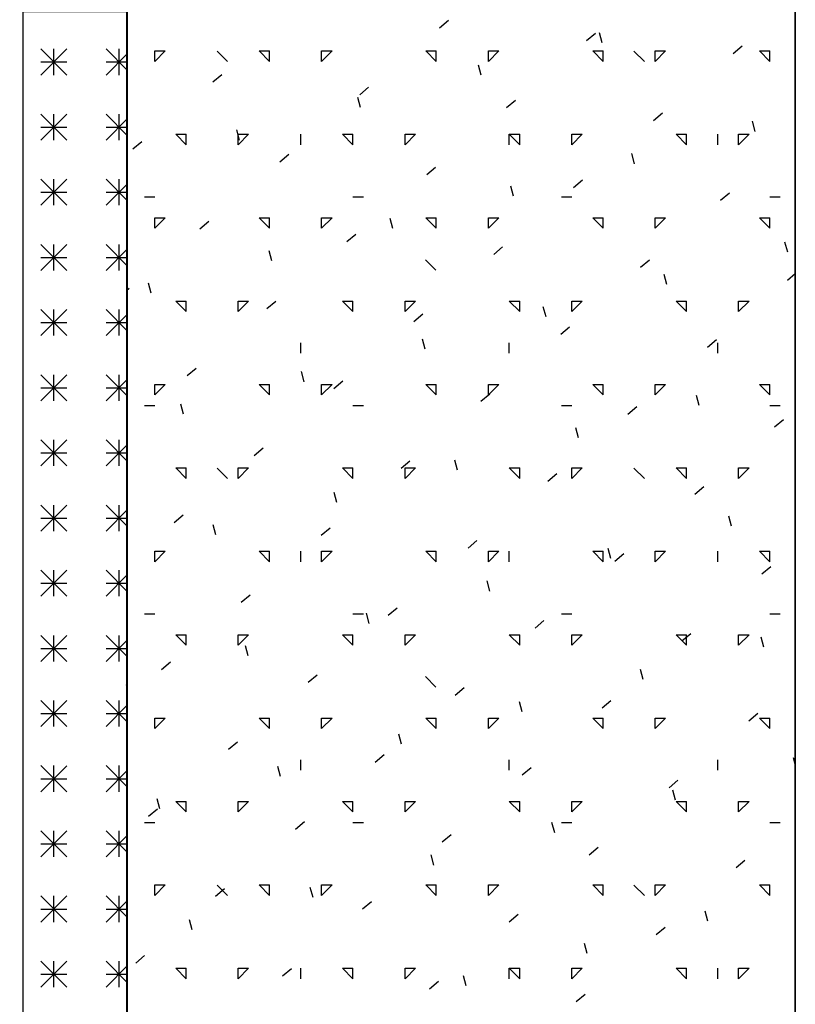
# Model space of a CAD drawing. Extents: x -7.4 to 7.4, y -9.8 to 9.8.
# Drawn here: x 3.6 to 7.4, y -5.1 to -0.4 of the extents above; entities that cross this region are included whole.
import ezdxf

# ---------------------------------------------------------------- set-up
doc = ezdxf.new("R2010")
doc.units = 0
doc.header["$MEASUREMENT"] = 0
doc.layers.get('0').update_dxf_attribs({"linetype": 'CONTINUOUS'})
doc.layers.add('BOARDER', color=7, linetype='CONTINUOUS')

# ---------------------------------------------------------------- blocks, each defined once
blk = doc.blocks.new('*E53')
at = {"linetype": 'Continuous'}
h = blk.add_hatch(dxfattribs=at)
h.set_pattern_fill('ASTERISKS', color=255, style=0)
h.set_pattern_definition([(135, (0.125, 0), (-0.3125, 3e-17), [0.176777, -0.265165]), (45, (0, 0), (3e-17, 0.3125), [0.176777, -0.265165]), (90, (0.0625, 0), (-0.3125, 2e-17), [0.125, -0.1875]), (0, (0, 0.0625), (0, 0.3125), [0.125, -0.1875])])
h.paths.add_polyline_path([(3.664704, -8.557357), (3.664704, -0.320415), (4.164704, -0.320415), (4.164704, -8.557357)])
at = {"color": 255, "linetype": 'Continuous', "elevation": -0.354289}
blk.add_lwpolyline([(3.664704, -8.557357), (3.664704, -0.320415), (4.164704, -0.320415), (4.164704, -8.557357)], close=True, dxfattribs=at)

msp = doc.modelspace()

# ---------------------------------------------------------------- linework, layer by layer
at = {"color": 252, "linetype": 'Continuous'}
for p, q in [((5.662211, -0.397901, -0.354289), (5.705109, -0.361906, -0.354289)), ((6.366627, -0.459529, -0.354289), (6.409526, -0.423534, -0.354289)), ((6.441752, -0.470823, -0.354289), (6.428812, -0.422526, -0.354289)), ((4.296667, -0.559247, -0.354289), (4.346667, -0.509246, -0.354289)), ((4.296668, -0.559246, -0.354289), (4.296668, -0.509245, -0.354289)), ((4.296668, -0.509246, -0.354289), (4.346668, -0.509246, -0.354289)), ((4.644855, -0.560756, -0.354289), (4.594864, -0.510764, -0.354289)), ((4.846667, -0.559247, -0.354289), (4.796667, -0.509246, -0.354289)), ((4.796668, -0.509246, -0.354289), (4.846668, -0.509246, -0.354289)), ((4.846667, -0.559246, -0.354289), (4.846667, -0.509245, -0.354289)), ((5.096667, -0.559246, -0.354289), (5.096667, -0.509245, -0.354289)), ((5.096667, -0.559247, -0.354289), (5.146666, -0.509246, -0.354289)), ((5.096668, -0.509246, -0.354289), (5.146668, -0.509246, -0.354289)), ((5.646667, -0.559247, -0.354289), (5.596667, -0.509246, -0.354289)), ((5.596668, -0.509246, -0.354289), (5.646668, -0.509246, -0.354289)), ((5.646667, -0.559246, -0.354289), (5.646667, -0.509245, -0.354289)), ((5.896666, -0.559247, -0.354289), (5.946666, -0.509246, -0.354289)), ((5.896667, -0.559246, -0.354289), (5.896667, -0.509245, -0.354289)), ((5.896668, -0.509246, -0.354289), (5.946667, -0.509246, -0.354289)), ((6.446666, -0.559247, -0.354289), (6.396666, -0.509246, -0.354289)), ((6.396668, -0.509246, -0.354289), (6.446667, -0.509246, -0.354289)), ((6.446667, -0.559246, -0.354289), (6.446667, -0.509245, -0.354289)), ((6.644554, -0.560756, -0.354289), (6.594561, -0.510764, -0.354289)), ((6.696666, -0.559247, -0.354289), (6.746667, -0.509246, -0.354289)), ((6.696667, -0.559246, -0.354289), (6.696667, -0.509245, -0.354289)), ((6.696667, -0.509246, -0.354289), (6.746668, -0.509246, -0.354289)), ((7.071043, -0.521158, -0.354289), (7.113942, -0.485162, -0.354289)), ((7.246667, -0.559247, -0.354289), (7.196666, -0.509246, -0.354289)), ((7.196667, -0.509246, -0.354289), (7.246668, -0.509246, -0.354289)), ((7.246668, -0.559246, -0.354289), (7.246668, -0.509245, -0.354289)), ((5.862197, -0.626114, -0.354289), (5.849256, -0.577817, -0.354289)), ((4.574773, -0.657667, -0.354289), (4.617672, -0.62167, -0.354289)), ((5.279189, -0.719295, -0.354289), (5.322087, -0.683299, -0.354289)), ((5.282641, -0.781405, -0.354289), (5.269701, -0.733109, -0.354289)), ((5.983605, -0.780923, -0.354289), (6.026503, -0.744928, -0.354289)), ((6.688021, -0.842552, -0.354289), (6.73092, -0.806556, -0.354289)), ((7.176599, -0.895087, -0.354289), (7.163659, -0.84679, -0.354289)), ((4.703086, -0.936697, -0.354289), (4.690145, -0.888401, -0.354289)), ((4.19175, -0.979061, -0.354289), (4.234649, -0.943064, -0.354289)), ((4.446666, -0.959247, -0.354289), (4.396667, -0.909247, -0.354289)), ((4.396668, -0.909246, -0.354289), (4.446667, -0.909246, -0.354289)), ((4.446667, -0.959246, -0.354289), (4.446667, -0.909246, -0.354289)), ((4.696666, -0.959246, -0.354289), (4.746667, -0.909246, -0.354289)), ((4.696667, -0.909246, -0.354289), (4.746668, -0.909246, -0.354289)), ((4.696667, -0.959246, -0.354289), (4.696667, -0.909246, -0.354289)), ((4.996668, -0.959246, -0.354289), (4.996668, -0.909246, -0.354289)), ((5.246667, -0.959247, -0.354289), (5.196666, -0.909247, -0.354289)), ((5.196667, -0.909246, -0.354289), (5.246668, -0.909246, -0.354289)), ((5.246668, -0.959246, -0.354289), (5.246668, -0.909246, -0.354289)), ((5.496667, -0.959246, -0.354289), (5.546667, -0.909246, -0.354289)), ((5.496668, -0.909246, -0.354289), (5.546668, -0.909246, -0.354289)), ((5.496668, -0.959246, -0.354289), (5.496668, -0.909246, -0.354289)), ((6.046667, -0.959247, -0.354289), (5.996667, -0.909247, -0.354289)), ((5.996668, -0.959245, -0.354289), (5.996668, -0.909246, -0.354289)), ((5.996668, -0.909246, -0.354289), (6.046668, -0.909246, -0.354289)), ((6.046668, -0.959246, -0.354289), (6.046668, -0.909246, -0.354289)), ((6.296667, -0.959246, -0.354289), (6.346667, -0.909246, -0.354289)), ((6.296668, -0.909246, -0.354289), (6.346668, -0.909246, -0.354289)), ((6.296668, -0.959246, -0.354289), (6.296668, -0.909246, -0.354289)), ((6.846667, -0.959247, -0.354289), (6.796667, -0.909247, -0.354289)), ((6.796668, -0.909246, -0.354289), (6.846668, -0.909246, -0.354289)), ((6.846667, -0.959246, -0.354289), (6.846667, -0.909246, -0.354289)), ((6.996668, -0.959245, -0.354289), (6.996668, -0.909246, -0.354289)), ((7.096667, -0.959246, -0.354289), (7.146666, -0.909246, -0.354289)), ((7.096667, -0.959246, -0.354289), (7.096667, -0.909246, -0.354289)), ((7.096668, -0.909246, -0.354289), (7.146668, -0.909246, -0.354289)), ((4.896167, -1.040689, -0.354289), (4.939065, -1.004693, -0.354289)), ((6.597044, -1.050378, -0.354289), (6.584103, -1.002081, -0.354289)), ((5.600583, -1.102317, -0.354289), (5.643481, -1.066321, -0.354289)), ((6.304999, -1.163946, -0.354289), (6.347897, -1.127949, -0.354289)), ((6.017488, -1.20567, -0.354289), (6.004548, -1.157373, -0.354289)), ((4.246668, -1.209246, -0.354289), (4.296668, -1.209246, -0.354289)), ((5.246668, -1.209246, -0.354289), (5.296668, -1.209246, -0.354289)), ((6.246668, -1.209246, -0.354289), (6.296668, -1.209246, -0.354289)), ((7.009414, -1.225574, -0.354289), (7.052314, -1.189579, -0.354289)), ((7.246668, -1.209246, -0.354289), (7.296668, -1.209246, -0.354289)), ((4.296667, -1.359247, -0.354289), (4.346667, -1.309247, -0.354289)), ((4.296668, -1.309246, -0.354289), (4.346668, -1.309246, -0.354289)), ((4.296668, -1.359246, -0.354289), (4.296668, -1.309246, -0.354289)), ((4.846667, -1.359247, -0.354289), (4.796667, -1.309247, -0.354289)), ((4.796668, -1.309246, -0.354289), (4.846668, -1.309246, -0.354289)), ((4.846667, -1.359246, -0.354289), (4.846667, -1.309246, -0.354289)), ((5.096667, -1.359246, -0.354289), (5.096667, -1.309246, -0.354289)), ((5.096667, -1.359247, -0.354289), (5.146667, -1.309247, -0.354289)), ((5.096668, -1.309246, -0.354289), (5.146668, -1.309246, -0.354289)), ((5.437933, -1.36096, -0.354289), (5.424992, -1.312665, -0.354289)), ((5.646667, -1.359247, -0.354289), (5.596667, -1.309247, -0.354289)), ((5.596668, -1.309246, -0.354289), (5.646668, -1.309246, -0.354289)), ((5.646667, -1.359246, -0.354289), (5.646667, -1.309246, -0.354289)), ((5.896666, -1.359247, -0.354289), (5.946666, -1.309247, -0.354289)), ((5.896667, -1.359246, -0.354289), (5.896667, -1.309246, -0.354289)), ((5.896668, -1.309246, -0.354289), (5.946667, -1.309246, -0.354289)), ((6.446666, -1.359247, -0.354289), (6.396666, -1.309247, -0.354289)), ((6.396668, -1.309246, -0.354289), (6.446667, -1.309246, -0.354289)), ((6.446667, -1.359246, -0.354289), (6.446667, -1.309246, -0.354289)), ((6.696666, -1.359246, -0.354289), (6.746667, -1.309247, -0.354289)), ((6.696667, -1.309246, -0.354289), (6.746668, -1.309246, -0.354289)), ((6.696667, -1.359246, -0.354289), (6.696667, -1.309246, -0.354289)), ((7.246667, -1.359247, -0.354289), (7.196666, -1.309247, -0.354289)), ((7.196667, -1.309246, -0.354289), (7.246668, -1.309246, -0.354289)), ((7.246668, -1.359246, -0.354289), (7.246668, -1.309246, -0.354289)), ((4.513144, -1.362083, -0.354289), (4.556043, -1.326087, -0.354289)), ((5.217561, -1.423711, -0.354289), (5.260459, -1.387715, -0.354289)), ((5.921977, -1.48534, -0.354289), (5.964875, -1.449343, -0.354289)), ((7.331891, -1.474642, -0.354289), (7.318949, -1.426345, -0.354289)), ((4.858377, -1.516252, -0.354289), (4.845437, -1.467956, -0.354289)), ((5.644705, -1.560605, -0.354289), (5.594712, -1.510612, -0.354289)), ((6.626392, -1.546968, -0.354289), (6.669291, -1.510972, -0.354289)), ((6.752335, -1.629934, -0.354289), (6.739394, -1.581637, -0.354289)), ((7.330808, -1.608596, -0.354289), (7.36849, -1.576978, -0.354289)), ((4.160832, -1.657708, -0.354289), (4.173021, -1.64748, -0.354289)), ((4.278822, -1.671544, -0.354289), (4.265881, -1.623248, -0.354289)), ((4.446666, -1.759246, -0.354289), (4.396667, -1.709246, -0.354289)), ((4.396668, -1.709246, -0.354289), (4.446667, -1.709246, -0.354289)), ((4.446667, -1.759245, -0.354289), (4.446667, -1.709246, -0.354289)), ((4.696666, -1.759246, -0.354289), (4.746667, -1.709246, -0.354289)), ((4.696667, -1.709246, -0.354289), (4.746668, -1.709246, -0.354289)), ((4.696667, -1.759245, -0.354289), (4.696667, -1.709246, -0.354289)), ((4.834538, -1.745105, -0.354289), (4.877436, -1.709109, -0.354289)), ((5.246667, -1.759246, -0.354289), (5.196666, -1.709246, -0.354289)), ((5.196667, -1.709246, -0.354289), (5.246668, -1.709246, -0.354289)), ((5.246668, -1.759245, -0.354289), (5.246668, -1.709246, -0.354289)), ((5.496667, -1.759246, -0.354289), (5.546667, -1.709246, -0.354289)), ((5.496668, -1.709246, -0.354289), (5.546668, -1.709246, -0.354289)), ((5.496668, -1.759245, -0.354289), (5.496668, -1.709246, -0.354289)), ((6.046667, -1.759246, -0.354289), (5.996667, -1.709246, -0.354289)), ((5.996668, -1.709246, -0.354289), (6.046668, -1.709246, -0.354289)), ((6.046668, -1.759245, -0.354289), (6.046668, -1.709246, -0.354289)), ((6.17278, -1.785225, -0.354289), (6.159838, -1.736928, -0.354289)), ((6.296667, -1.759246, -0.354289), (6.346667, -1.709246, -0.354289)), ((6.296668, -1.709246, -0.354289), (6.346668, -1.709246, -0.354289)), ((6.296668, -1.759245, -0.354289), (6.296668, -1.709246, -0.354289)), ((6.846667, -1.759246, -0.354289), (6.796667, -1.709246, -0.354289)), ((6.796668, -1.709246, -0.354289), (6.846668, -1.709246, -0.354289)), ((6.846667, -1.759245, -0.354289), (6.846667, -1.709246, -0.354289)), ((7.096667, -1.759246, -0.354289), (7.146666, -1.709246, -0.354289)), ((7.096667, -1.759245, -0.354289), (7.096667, -1.709246, -0.354289)), ((7.096668, -1.709246, -0.354289), (7.146668, -1.709246, -0.354289)), ((5.538954, -1.806734, -0.354289), (5.581853, -1.770737, -0.354289)), ((6.243371, -1.868362, -0.354289), (6.286269, -1.832366, -0.354289)), ((4.996668, -1.959245, -0.354289), (4.996668, -1.909246, -0.354289)), ((5.593224, -1.940516, -0.354289), (5.580283, -1.89222, -0.354289)), ((5.996668, -1.959245, -0.354289), (5.996668, -1.909246, -0.354289)), ((6.947786, -1.92999, -0.354289), (6.990685, -1.893994, -0.354289)), ((6.996668, -1.959245, -0.354289), (6.996668, -1.909246, -0.354289)), ((4.451516, -2.066499, -0.354289), (4.494414, -2.030503, -0.354289)), ((5.013669, -2.095808, -0.354289), (5.000727, -2.047512, -0.354289)), ((4.296667, -2.159246, -0.354289), (4.346667, -2.109246, -0.354289)), ((4.296668, -2.109246, -0.354289), (4.346668, -2.109246, -0.354289)), ((4.296668, -2.159246, -0.354289), (4.296668, -2.109246, -0.354289)), ((4.846667, -2.159247, -0.354289), (4.796667, -2.109247, -0.354289)), ((4.796668, -2.109246, -0.354289), (4.846668, -2.109246, -0.354289)), ((4.846667, -2.159246, -0.354289), (4.846667, -2.109246, -0.354289)), ((5.096667, -2.159246, -0.354289), (5.146667, -2.109246, -0.354289)), ((5.096667, -2.159246, -0.354289), (5.096667, -2.109246, -0.354289)), ((5.096668, -2.109246, -0.354289), (5.146668, -2.109246, -0.354289)), ((5.155932, -2.128128, -0.354289), (5.19883, -2.092131, -0.354289)), ((5.646667, -2.159247, -0.354289), (5.596667, -2.109247, -0.354289)), ((5.596668, -2.109246, -0.354289), (5.646668, -2.109246, -0.354289)), ((5.646667, -2.159246, -0.354289), (5.646667, -2.109246, -0.354289)), ((5.896666, -2.159246, -0.354289), (5.946666, -2.109246, -0.354289)), ((5.896667, -2.159246, -0.354289), (5.896667, -2.109246, -0.354289)), ((5.896668, -2.109246, -0.354289), (5.946667, -2.109246, -0.354289)), ((6.446666, -2.159247, -0.354289), (6.396666, -2.109247, -0.354289)), ((6.396668, -2.109246, -0.354289), (6.446667, -2.109246, -0.354289)), ((6.446667, -2.159246, -0.354289), (6.446667, -2.109246, -0.354289)), ((6.696666, -2.159246, -0.354289), (6.746667, -2.109246, -0.354289)), ((6.696667, -2.109246, -0.354289), (6.746668, -2.109246, -0.354289)), ((6.696667, -2.159246, -0.354289), (6.696667, -2.109246, -0.354289)), ((7.246667, -2.159247, -0.354289), (7.196666, -2.109247, -0.354289)), ((7.196667, -2.109246, -0.354289), (7.246668, -2.109246, -0.354289)), ((7.246668, -2.159246, -0.354289), (7.246668, -2.109246, -0.354289)), ((5.860348, -2.189756, -0.354289), (5.903247, -2.153759, -0.354289)), ((6.907627, -2.209489, -0.354289), (6.894686, -2.161192, -0.354289)), ((4.246668, -2.209246, -0.354289), (4.296668, -2.209246, -0.354289)), ((4.434113, -2.251099, -0.354289), (4.421172, -2.202803, -0.354289)), ((5.246668, -2.209246, -0.354289), (5.296668, -2.209246, -0.354289)), ((6.246668, -2.209246, -0.354289), (6.296668, -2.209246, -0.354289)), ((6.564764, -2.251384, -0.354289), (6.607663, -2.215388, -0.354289)), ((7.246668, -2.209246, -0.354289), (7.296668, -2.209246, -0.354289)), ((7.26918, -2.313013, -0.354289), (7.312078, -2.277016, -0.354289)), ((6.328071, -2.364781, -0.354289), (6.31513, -2.316484, -0.354289)), ((4.77291, -2.449521, -0.354289), (4.815808, -2.413525, -0.354289)), ((5.477326, -2.51115, -0.354289), (5.520224, -2.475153, -0.354289)), ((5.748516, -2.520072, -0.354289), (5.735574, -2.471776, -0.354289)), ((4.446666, -2.559247, -0.354289), (4.396667, -2.509246, -0.354289)), ((4.396668, -2.509246, -0.354289), (4.446667, -2.509246, -0.354289)), ((4.446667, -2.559246, -0.354289), (4.446667, -2.509245, -0.354289)), ((4.644855, -2.560454, -0.354289), (4.594864, -2.510461, -0.354289)), ((4.696666, -2.559247, -0.354289), (4.746667, -2.509246, -0.354289)), ((4.696667, -2.559246, -0.354289), (4.696667, -2.509245, -0.354289)), ((4.696667, -2.509246, -0.354289), (4.746668, -2.509246, -0.354289)), ((5.246667, -2.559247, -0.354289), (5.196666, -2.509246, -0.354289)), ((5.196667, -2.509246, -0.354289), (5.246668, -2.509246, -0.354289)), ((5.246668, -2.559246, -0.354289), (5.246668, -2.509245, -0.354289)), ((5.496667, -2.559247, -0.354289), (5.546667, -2.509246, -0.354289)), ((5.496668, -2.559246, -0.354289), (5.496668, -2.509245, -0.354289)), ((5.496668, -2.509246, -0.354289), (5.546668, -2.509246, -0.354289)), ((6.046667, -2.559247, -0.354289), (5.996667, -2.509246, -0.354289)), ((5.996668, -2.509246, -0.354289), (6.046668, -2.509246, -0.354289)), ((6.046668, -2.559246, -0.354289), (6.046668, -2.509245, -0.354289)), ((6.181741, -2.572778, -0.354289), (6.224641, -2.536782, -0.354289)), ((6.296667, -2.559247, -0.354289), (6.346667, -2.509246, -0.354289)), ((6.296668, -2.559246, -0.354289), (6.296668, -2.509245, -0.354289)), ((6.296668, -2.509246, -0.354289), (6.346668, -2.509246, -0.354289)), ((6.644554, -2.560454, -0.354289), (6.594561, -2.510461, -0.354289)), ((6.846667, -2.559247, -0.354289), (6.796667, -2.509246, -0.354289)), ((6.796668, -2.509246, -0.354289), (6.846668, -2.509246, -0.354289)), ((6.846667, -2.559246, -0.354289), (6.846667, -2.509245, -0.354289)), ((7.096667, -2.559246, -0.354289), (7.096667, -2.509245, -0.354289)), ((7.096667, -2.559247, -0.354289), (7.146666, -2.509246, -0.354289)), ((7.096668, -2.509246, -0.354289), (7.146668, -2.509246, -0.354289)), ((5.16896, -2.675363, -0.354289), (5.156019, -2.627067, -0.354289)), ((6.886158, -2.634407, -0.354289), (6.929057, -2.59841, -0.354289)), ((4.389888, -2.770915, -0.354289), (4.432786, -2.734919, -0.354289)), ((4.589405, -2.830655, -0.354289), (4.576463, -2.782359, -0.354289)), ((7.062918, -2.789045, -0.354289), (7.049977, -2.740748, -0.354289)), ((5.094304, -2.832543, -0.354289), (5.137202, -2.796547, -0.354289)), ((5.79872, -2.894171, -0.354289), (5.841618, -2.858176, -0.354289)), ((4.296667, -2.959246, -0.354289), (4.346667, -2.909246, -0.354289)), ((4.296668, -2.909246, -0.354289), (4.346668, -2.909246, -0.354289)), ((4.296668, -2.959246, -0.354289), (4.296668, -2.909246, -0.354289)), ((4.846667, -2.959247, -0.354289), (4.796667, -2.909247, -0.354289)), ((4.796668, -2.909246, -0.354289), (4.846668, -2.909246, -0.354289)), ((4.846667, -2.959246, -0.354289), (4.846667, -2.909246, -0.354289)), ((4.996668, -2.959245, -0.354289), (4.996668, -2.909246, -0.354289)), ((5.096667, -2.959246, -0.354289), (5.146667, -2.909246, -0.354289)), ((5.096667, -2.959246, -0.354289), (5.096667, -2.909246, -0.354289)), ((5.096668, -2.909246, -0.354289), (5.146668, -2.909246, -0.354289)), ((5.646667, -2.959247, -0.354289), (5.596667, -2.909247, -0.354289)), ((5.596668, -2.909246, -0.354289), (5.646668, -2.909246, -0.354289)), ((5.646667, -2.959246, -0.354289), (5.646667, -2.909246, -0.354289)), ((5.896666, -2.959246, -0.354289), (5.946666, -2.909246, -0.354289)), ((5.896667, -2.959246, -0.354289), (5.896667, -2.909246, -0.354289)), ((5.896668, -2.909246, -0.354289), (5.946667, -2.909246, -0.354289)), ((5.996668, -2.959245, -0.354289), (5.996668, -2.909246, -0.354289)), ((6.446666, -2.959247, -0.354289), (6.396666, -2.909247, -0.354289)), ((6.396668, -2.909246, -0.354289), (6.446667, -2.909246, -0.354289)), ((6.446667, -2.959246, -0.354289), (6.446667, -2.909246, -0.354289)), ((6.483363, -2.944336, -0.354289), (6.470422, -2.896039, -0.354289)), ((6.503135, -2.955801, -0.354289), (6.546035, -2.919804, -0.354289)), ((6.696666, -2.959246, -0.354289), (6.746667, -2.909246, -0.354289)), ((6.696667, -2.909246, -0.354289), (6.746668, -2.909246, -0.354289)), ((6.696667, -2.959246, -0.354289), (6.696667, -2.909246, -0.354289)), ((6.996668, -2.959245, -0.354289), (6.996668, -2.909246, -0.354289)), ((7.246667, -2.959247, -0.354289), (7.196666, -2.909247, -0.354289)), ((7.196667, -2.909246, -0.354289), (7.246668, -2.909246, -0.354289)), ((7.246668, -2.959245, -0.354289), (7.246668, -2.909246, -0.354289)), ((7.207552, -3.017428, -0.354289), (7.25045, -2.981432, -0.354289)), ((5.903807, -3.099627, -0.354289), (5.890866, -3.051331, -0.354289)), ((4.711282, -3.153937, -0.354289), (4.75418, -3.117941, -0.354289)), ((4.246668, -3.209246, -0.354289), (4.296668, -3.209246, -0.354289)), ((5.246668, -3.209246, -0.354289), (5.296668, -3.209246, -0.354289)), ((5.324252, -3.254919, -0.354289), (5.311311, -3.206623, -0.354289)), ((5.415698, -3.215566, -0.354289), (5.458596, -3.179569, -0.354289)), ((6.246668, -3.209246, -0.354289), (6.296668, -3.209246, -0.354289)), ((7.246668, -3.209246, -0.354289), (7.296668, -3.209246, -0.354289)), ((6.120113, -3.277194, -0.354289), (6.163012, -3.241198, -0.354289)), ((6.824529, -3.338822, -0.354289), (6.867428, -3.302826, -0.354289)), ((4.446666, -3.359247, -0.354289), (4.396667, -3.309247, -0.354289)), ((4.396668, -3.309246, -0.354289), (4.446667, -3.309246, -0.354289)), ((4.446667, -3.359246, -0.354289), (4.446667, -3.309246, -0.354289)), ((4.696666, -3.359246, -0.354289), (4.746667, -3.309246, -0.354289)), ((4.696667, -3.309246, -0.354289), (4.746668, -3.309246, -0.354289)), ((4.696667, -3.359246, -0.354289), (4.696667, -3.309246, -0.354289)), ((5.246667, -3.359247, -0.354289), (5.196666, -3.309247, -0.354289)), ((5.196667, -3.309246, -0.354289), (5.246668, -3.309246, -0.354289)), ((5.246668, -3.359246, -0.354289), (5.246668, -3.309246, -0.354289)), ((5.496667, -3.359246, -0.354289), (5.546667, -3.309246, -0.354289)), ((5.496668, -3.309246, -0.354289), (5.546668, -3.309246, -0.354289)), ((5.496668, -3.359246, -0.354289), (5.496668, -3.309246, -0.354289)), ((6.046667, -3.359247, -0.354289), (5.996667, -3.309247, -0.354289)), ((5.996668, -3.309246, -0.354289), (6.046668, -3.309246, -0.354289)), ((6.046668, -3.359246, -0.354289), (6.046668, -3.309246, -0.354289)), ((6.296667, -3.359246, -0.354289), (6.346667, -3.309246, -0.354289)), ((6.296668, -3.309246, -0.354289), (6.346668, -3.309246, -0.354289)), ((6.296668, -3.359246, -0.354289), (6.296668, -3.309246, -0.354289)), ((6.846667, -3.359247, -0.354289), (6.796667, -3.309247, -0.354289)), ((6.796668, -3.309246, -0.354289), (6.846668, -3.309246, -0.354289)), ((6.846668, -3.359246, -0.354289), (6.846668, -3.309246, -0.354289)), ((7.096667, -3.359246, -0.354289), (7.146666, -3.309246, -0.354289)), ((7.096667, -3.359246, -0.354289), (7.096667, -3.309246, -0.354289)), ((7.096668, -3.309246, -0.354289), (7.146668, -3.309246, -0.354289)), ((7.21821, -3.3686, -0.354289), (7.205269, -3.320304, -0.354289)), ((4.744696, -3.41021, -0.354289), (4.731755, -3.361914, -0.354289)), ((4.328259, -3.475331, -0.354289), (4.371157, -3.439335, -0.354289)), ((6.638654, -3.523891, -0.354289), (6.625713, -3.475595, -0.354289)), ((5.032676, -3.536959, -0.354289), (5.075574, -3.500963, -0.354289)), ((5.644705, -3.560303, -0.354289), (5.594712, -3.510311, -0.354289)), ((4.165141, -3.565502, -0.354289), (4.160832, -3.549423, -0.354289)), ((5.737091, -3.598588, -0.354289), (5.77999, -3.562592, -0.354289)), ((6.059099, -3.679183, -0.354289), (6.046158, -3.630887, -0.354289)), ((6.441507, -3.660216, -0.354289), (6.484405, -3.62422, -0.354289)), ((4.296667, -3.759246, -0.354289), (4.346667, -3.709246, -0.354289)), ((4.296668, -3.709246, -0.354289), (4.346668, -3.709246, -0.354289)), ((4.296668, -3.759246, -0.354289), (4.296668, -3.709246, -0.354289)), ((4.846667, -3.759246, -0.354289), (4.796667, -3.709247, -0.354289)), ((4.796668, -3.709246, -0.354289), (4.846668, -3.709246, -0.354289)), ((4.846668, -3.759246, -0.354289), (4.846667, -3.709246, -0.354289)), ((5.096667, -3.759246, -0.354289), (5.146667, -3.709246, -0.354289)), ((5.096667, -3.759246, -0.354289), (5.096667, -3.709246, -0.354289)), ((5.096668, -3.709246, -0.354289), (5.146668, -3.709246, -0.354289)), ((5.646667, -3.759246, -0.354289), (5.596667, -3.709247, -0.354289)), ((5.596668, -3.709246, -0.354289), (5.646668, -3.709246, -0.354289)), ((5.646667, -3.759246, -0.354289), (5.646667, -3.709246, -0.354289)), ((5.896666, -3.759246, -0.354289), (5.946666, -3.709246, -0.354289)), ((5.896667, -3.759246, -0.354289), (5.896667, -3.709246, -0.354289)), ((5.896668, -3.709246, -0.354289), (5.946667, -3.709246, -0.354289)), ((6.446666, -3.759246, -0.354289), (6.396666, -3.709247, -0.354289)), ((6.396668, -3.709246, -0.354289), (6.446667, -3.709246, -0.354289)), ((6.446667, -3.759246, -0.354289), (6.446667, -3.709246, -0.354289)), ((6.696666, -3.759246, -0.354289), (6.746667, -3.709246, -0.354289)), ((6.696667, -3.709246, -0.354289), (6.746668, -3.709246, -0.354289)), ((6.696667, -3.759246, -0.354289), (6.696667, -3.709246, -0.354289)), ((7.145923, -3.721845, -0.354289), (7.188822, -3.685848, -0.354289)), ((7.246667, -3.759246, -0.354289), (7.196666, -3.709247, -0.354289)), ((7.196667, -3.709246, -0.354289), (7.246668, -3.709246, -0.354289)), ((7.246668, -3.759246, -0.354289), (7.246668, -3.709246, -0.354289)), ((4.649653, -3.858353, -0.354289), (4.692551, -3.822357, -0.354289)), ((5.479543, -3.834475, -0.354289), (5.466602, -3.786178, -0.354289)), ((4.996668, -3.959246, -0.354289), (4.996668, -3.909245, -0.354289)), ((5.354069, -3.919981, -0.354289), (5.396968, -3.883986, -0.354289)), ((5.996668, -3.959246, -0.354289), (5.996668, -3.909245, -0.354289)), ((6.996668, -3.959246, -0.354289), (6.996668, -3.909245, -0.354289)), ((7.36849, -3.929454, -0.354289), (7.36056, -3.899859, -0.354289)), ((4.899988, -3.989766, -0.354289), (4.887047, -3.94147, -0.354289)), ((6.058485, -3.98161, -0.354289), (6.101384, -3.945614, -0.354289)), ((6.762901, -4.043238, -0.354289), (6.805799, -4.007242, -0.354289)), ((6.793945, -4.103447, -0.354289), (6.781005, -4.055151, -0.354289)), ((4.320432, -4.145057, -0.354289), (4.307491, -4.096761, -0.354289)), ((4.266631, -4.179747, -0.354289), (4.309529, -4.143751, -0.354289)), ((4.446666, -4.159246, -0.354289), (4.396667, -4.109246, -0.354289)), ((4.396668, -4.109246, -0.354289), (4.446667, -4.109246, -0.354289)), ((4.446667, -4.159246, -0.354289), (4.446667, -4.109246, -0.354289)), ((4.696666, -4.159246, -0.354289), (4.746667, -4.109246, -0.354289)), ((4.696667, -4.109246, -0.354289), (4.746668, -4.109246, -0.354289)), ((4.696667, -4.159246, -0.354289), (4.696667, -4.109246, -0.354289)), ((5.246667, -4.159246, -0.354289), (5.196666, -4.109246, -0.354289)), ((5.196667, -4.109246, -0.354289), (5.246668, -4.109246, -0.354289)), ((5.246668, -4.159246, -0.354289), (5.246668, -4.109246, -0.354289)), ((5.496667, -4.159246, -0.354289), (5.546667, -4.109246, -0.354289)), ((5.496668, -4.109246, -0.354289), (5.546668, -4.109246, -0.354289)), ((5.496668, -4.159246, -0.354289), (5.496668, -4.109246, -0.354289)), ((6.046667, -4.159246, -0.354289), (5.996667, -4.109246, -0.354289)), ((5.996668, -4.109246, -0.354289), (6.046668, -4.109246, -0.354289)), ((6.046668, -4.159245, -0.354289), (6.046668, -4.109246, -0.354289)), ((6.296667, -4.159246, -0.354289), (6.346667, -4.109246, -0.354289)), ((6.296668, -4.109246, -0.354289), (6.346668, -4.109246, -0.354289)), ((6.296668, -4.159245, -0.354289), (6.296668, -4.109246, -0.354289)), ((6.846667, -4.159246, -0.354289), (6.796667, -4.109246, -0.354289)), ((6.796668, -4.109246, -0.354289), (6.846668, -4.109246, -0.354289)), ((6.846668, -4.159245, -0.354289), (6.846668, -4.109246, -0.354289)), ((7.096667, -4.159246, -0.354289), (7.146666, -4.109246, -0.354289)), ((7.096668, -4.109246, -0.354289), (7.146668, -4.109246, -0.354289)), ((7.096668, -4.159245, -0.354289), (7.096668, -4.109246, -0.354289)), ((4.246668, -4.209246, -0.354289), (4.296668, -4.209246, -0.354289)), ((4.971047, -4.241375, -0.354289), (5.013945, -4.205379, -0.354289)), ((5.246668, -4.209246, -0.354289), (5.296668, -4.209246, -0.354289)), ((6.21439, -4.258739, -0.354289), (6.201449, -4.210442, -0.354289)), ((6.246668, -4.209246, -0.354289), (6.296668, -4.209246, -0.354289)), ((7.246668, -4.209246, -0.354289), (7.296668, -4.209246, -0.354289)), ((5.675462, -4.303004, -0.354289), (5.718362, -4.267008, -0.354289)), ((6.379879, -4.364632, -0.354289), (6.422777, -4.328636, -0.354289)), ((5.634834, -4.41403, -0.354289), (5.621894, -4.365734, -0.354289)), ((7.084295, -4.42626, -0.354289), (7.127193, -4.390265, -0.354289)), ((4.296667, -4.559246, -0.354289), (4.346667, -4.509246, -0.354289)), ((4.296668, -4.509246, -0.354289), (4.346668, -4.509246, -0.354289)), ((4.296668, -4.559246, -0.354289), (4.296668, -4.509246, -0.354289)), ((4.588025, -4.562769, -0.354289), (4.630923, -4.526773, -0.354289)), ((4.644855, -4.560152, -0.354289), (4.594863, -4.510159, -0.354289)), ((4.846667, -4.559247, -0.354289), (4.796667, -4.509246, -0.354289)), ((4.796668, -4.509246, -0.354289), (4.846668, -4.509246, -0.354289)), ((4.846668, -4.559246, -0.354289), (4.846668, -4.509246, -0.354289)), ((5.055279, -4.569321, -0.354289), (5.042338, -4.521025, -0.354289)), ((5.096667, -4.559246, -0.354289), (5.146667, -4.509246, -0.354289)), ((5.096668, -4.509246, -0.354289), (5.146668, -4.509246, -0.354289)), ((5.096668, -4.559246, -0.354289), (5.096668, -4.509246, -0.354289)), ((5.646667, -4.559247, -0.354289), (5.596667, -4.509246, -0.354289)), ((5.596668, -4.509246, -0.354289), (5.646668, -4.509246, -0.354289)), ((5.646667, -4.559246, -0.354289), (5.646667, -4.509246, -0.354289)), ((5.896667, -4.559246, -0.354289), (5.946666, -4.509246, -0.354289)), ((5.896667, -4.559246, -0.354289), (5.896667, -4.509246, -0.354289)), ((5.896668, -4.509246, -0.354289), (5.946667, -4.509246, -0.354289)), ((6.446666, -4.559247, -0.354289), (6.396666, -4.509246, -0.354289)), ((6.396668, -4.509246, -0.354289), (6.446667, -4.509246, -0.354289)), ((6.446667, -4.559246, -0.354289), (6.446667, -4.509246, -0.354289)), ((6.644554, -4.560152, -0.354289), (6.594561, -4.510159, -0.354289)), ((6.696666, -4.559246, -0.354289), (6.746667, -4.509246, -0.354289)), ((6.696667, -4.509246, -0.354289), (6.746668, -4.509246, -0.354289)), ((6.696667, -4.559246, -0.354289), (6.696667, -4.509246, -0.354289)), ((7.246667, -4.559247, -0.354289), (7.196666, -4.509246, -0.354289)), ((7.196667, -4.509246, -0.354289), (7.246668, -4.509246, -0.354289)), ((7.246668, -4.559246, -0.354289), (7.246668, -4.509246, -0.354289)), ((5.29244, -4.624398, -0.354289), (5.335339, -4.588401, -0.354289)), ((5.996856, -4.686026, -0.354289), (6.039755, -4.65003, -0.354289)), ((6.949237, -4.683002, -0.354289), (6.936296, -4.634706, -0.354289)), ((4.475723, -4.724613, -0.354289), (4.462783, -4.676316, -0.354289)), ((6.701273, -4.747654, -0.354289), (6.744171, -4.711658, -0.354289)), ((6.369681, -4.838294, -0.354289), (6.356741, -4.789998, -0.354289)), ((4.205003, -4.884163, -0.354289), (4.247901, -4.848167, -0.354289)), ((4.446666, -4.959247, -0.354289), (4.396667, -4.909246, -0.354289)), ((4.396667, -4.909246, -0.354289), (4.446667, -4.909246, -0.354289)), ((4.446667, -4.959246, -0.354289), (4.446667, -4.909246, -0.354289)), ((4.696666, -4.959246, -0.354289), (4.746667, -4.909246, -0.354289)), ((4.696667, -4.909246, -0.354289), (4.746668, -4.909246, -0.354289)), ((4.696667, -4.959246, -0.354289), (4.696667, -4.909246, -0.354289)), ((4.909418, -4.945791, -0.354289), (4.952317, -4.909795, -0.354289)), ((4.996668, -4.959246, -0.354289), (4.996668, -4.909245, -0.354289)), ((5.246667, -4.959247, -0.354289), (5.196666, -4.909246, -0.354289)), ((5.196667, -4.909246, -0.354289), (5.246668, -4.909246, -0.354289)), ((5.246668, -4.959246, -0.354289), (5.246668, -4.909246, -0.354289)), ((5.496667, -4.959246, -0.354289), (5.546667, -4.909246, -0.354289)), ((5.496668, -4.909246, -0.354289), (5.546668, -4.909246, -0.354289)), ((5.496668, -4.959246, -0.354289), (5.496668, -4.909246, -0.354289)), ((6.046667, -4.959247, -0.354289), (5.996667, -4.909246, -0.354289)), ((5.996668, -4.959246, -0.354289), (5.996668, -4.909245, -0.354289)), ((5.996668, -4.909246, -0.354289), (6.046668, -4.909246, -0.354289)), ((6.046668, -4.959246, -0.354289), (6.046668, -4.909245, -0.354289)), ((6.296667, -4.959246, -0.354289), (6.346667, -4.909246, -0.354289)), ((6.296668, -4.959246, -0.354289), (6.296668, -4.909245, -0.354289)), ((6.296668, -4.909246, -0.354289), (6.346668, -4.909246, -0.354289)), ((6.846667, -4.959247, -0.354289), (6.796667, -4.909246, -0.354289)), ((6.796668, -4.909246, -0.354289), (6.846668, -4.909246, -0.354289)), ((6.846668, -4.959246, -0.354289), (6.846668, -4.909245, -0.354289)), ((6.996668, -4.959246, -0.354289), (6.996668, -4.909245, -0.354289)), ((7.096667, -4.959246, -0.354289), (7.146666, -4.909246, -0.354289)), ((7.096668, -4.959246, -0.354289), (7.096668, -4.909245, -0.354289)), ((7.096668, -4.909246, -0.354289), (7.146668, -4.909246, -0.354289)), ((5.790126, -4.993586, -0.354289), (5.777185, -4.945289, -0.354289)), ((5.613834, -5.00742, -0.354289), (5.656733, -4.971424, -0.354289)), ((6.31825, -5.069048, -0.354289), (6.361149, -5.033052, -0.354289))]:
    msp.add_line(p, q, dxfattribs=at)
at = {"color": 252, "linetype": 'Continuous', "elevation": -0.354289, "flags": 128}
msp.add_lwpolyline([(7.36849, 9.817438), (4.160832, 9.817438), (4.160832, -8.557356), (7.36849, -8.557356)], close=True, dxfattribs=at)
at = {"layer": 'BOARDER', "color": 7, "linetype": 'Continuous', "elevation": -0.354289, "flags": 128}
msp.add_lwpolyline([(-7.36849, 9.817438), (7.36849, 9.817438), (7.36849, -9.820602), (-7.36849, -9.820602)], close=True, dxfattribs=at)

# ---------------------------------------------------------------- block references
at = {"color": 255, "linetype": 'Continuous'}
msp.add_blockref('*E53', (0, 0), dxfattribs=at)

doc.saveas('drawing.dxf')
